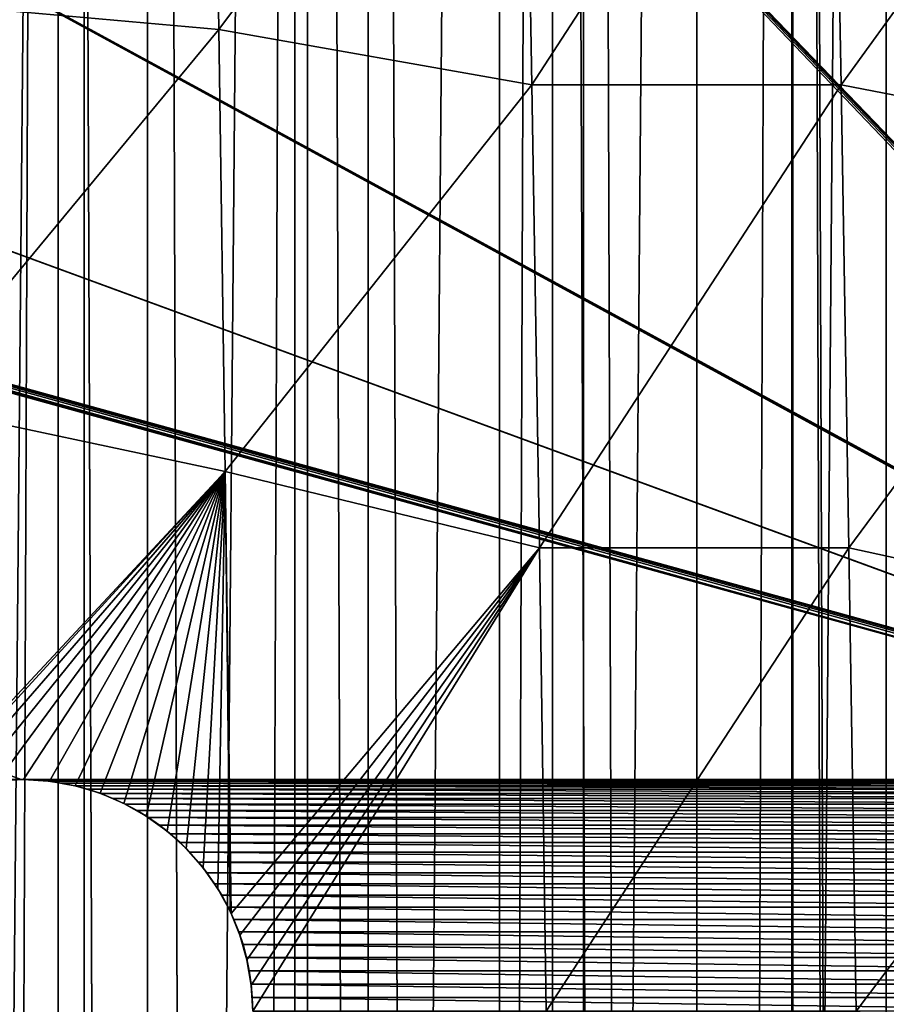
# Model space of a CAD drawing. Units: millimetres. Extents: x -176 to 176, y -7 to 216.
# Drawn here: x -146 to -143, y 187 to 190 of the extents above; entities that cross this region are included whole.
import ezdxf

# ---------------------------------------------------------------- set-up
doc = ezdxf.new("R2010")
doc.units = ezdxf.units.MM
doc.header["$LTSCALE"] = 65.185185
for name, color, linetype in [('300', 7, 'CONTINUOUS'), ('301', 7, 'CONTINUOUS'), ('303', 7, 'CONTINUOUS'), ('310', 7, 'CONTINUOUS'), ('315', 7, 'CONTINUOUS'), ('374', 7, 'CONTINUOUS'), ('406', 7, 'CONTINUOUS')]:
    doc.layers.add(name, color=color, linetype=linetype)

msp = doc.modelspace()

# ---------------------------------------------------------------- linework, layer by layer
at = {"layer": '300', "color": 7, "linetype": 'CONTINUOUS', "true_color": 0xaaaaaa}
for points in [[(-145.3809, 214.5, -15.3188), (-146.2026, 6.5, -15.5428), (-146.2028, 214.5, -15.5429), (-145.3809, 214.5, -15.3188)], [(-145.381, 6.5, -15.3188), (-146.2026, 6.5, -15.5428), (-145.3809, 214.5, -15.3188), (-145.381, 6.5, -15.3188)], [(-144.5722, 6.5, -15.0512), (-145.381, 6.5, -15.3188), (-144.5722, 214.5, -15.0512), (-144.5722, 6.5, -15.0512)], [(-144.5722, 214.5, -15.0512), (-145.381, 6.5, -15.3188), (-145.3809, 214.5, -15.3188), (-144.5722, 214.5, -15.0512)], [(-143.7787, 6.5, -14.7409), (-144.5722, 6.5, -15.0512), (-143.7788, 214.5, -14.741), (-143.7787, 6.5, -14.7409)], [(-143.7788, 214.5, -14.741), (-144.5722, 6.5, -15.0512), (-144.5722, 214.5, -15.0512), (-143.7788, 214.5, -14.741)], [(-143.0031, 214.5, -14.389), (-143.7787, 6.5, -14.7409), (-143.7788, 214.5, -14.741), (-143.0031, 214.5, -14.389)], [(-143.0032, 6.5, -14.3891), (-143.7787, 6.5, -14.7409), (-143.0031, 214.5, -14.389), (-143.0032, 6.5, -14.3891)], [(-142.2471, 6.5, -13.9962), (-143.0032, 6.5, -14.3891), (-142.2472, 214.5, -13.9962), (-142.2471, 6.5, -13.9962)], [(-142.2472, 214.5, -13.9962), (-143.0032, 6.5, -14.3891), (-143.0031, 214.5, -14.389), (-142.2472, 214.5, -13.9962)]]:
    msp.add_3dface(points, dxfattribs=at)
at = {"layer": '301', "color": 7, "linetype": 'CONTINUOUS', "true_color": 0xaaaaaa}
for points in [[(-146.2026, 6.5, 15.5428), (-145.381, 6.5, 15.3188), (-146.2028, 214.5, 15.5429), (-146.2026, 6.5, 15.5428)], [(-146.2028, 214.5, 15.5429), (-145.381, 6.5, 15.3188), (-145.3809, 214.5, 15.3188), (-146.2028, 214.5, 15.5429)], [(-145.381, 6.5, 15.3188), (-144.5722, 6.5, 15.0512), (-145.3809, 214.5, 15.3188), (-145.381, 6.5, 15.3188)], [(-145.3809, 214.5, 15.3188), (-144.5722, 6.5, 15.0512), (-144.5722, 214.5, 15.0512), (-145.3809, 214.5, 15.3188)], [(-144.5722, 6.5, 15.0512), (-143.7787, 6.5, 14.7409), (-144.5722, 214.5, 15.0512), (-144.5722, 6.5, 15.0512)], [(-144.5722, 214.5, 15.0512), (-143.7787, 6.5, 14.7409), (-143.7788, 214.5, 14.741), (-144.5722, 214.5, 15.0512)], [(-143.7787, 6.5, 14.7409), (-143.0032, 6.5, 14.3891), (-143.7788, 214.5, 14.741), (-143.7787, 6.5, 14.7409)], [(-143.7788, 214.5, 14.741), (-143.0032, 6.5, 14.3891), (-143.0031, 214.5, 14.389), (-143.7788, 214.5, 14.741)], [(-143.0032, 6.5, 14.3891), (-142.2471, 6.5, 13.9962), (-143.0031, 214.5, 14.389), (-143.0032, 6.5, 14.3891)], [(-143.0031, 214.5, 14.389), (-142.2471, 6.5, 13.9962), (-142.2472, 214.5, 13.9962), (-143.0031, 214.5, 14.389)]]:
    msp.add_3dface(points, dxfattribs=at)
at = {"layer": '303', "color": 7, "linetype": 'CONTINUOUS', "true_color": 0xaaaaaa}
for points in [[(-145.8208, 6.5, -13.3617), (-145.0911, 6.5, -13.1112), (-145.8208, 214.5, -13.3617), (-145.8208, 6.5, -13.3617)], [(-145.0911, 6.5, -13.1112), (-145.0911, 214.5, -13.1112), (-145.8208, 214.5, -13.3617), (-145.0911, 6.5, -13.1112)], [(-145.0911, 6.5, -13.1112), (-144.3762, 6.5, -12.8208), (-145.0911, 214.5, -13.1112), (-145.0911, 6.5, -13.1112)], [(-144.3762, 6.5, -12.8208), (-144.3762, 214.5, -12.8208), (-145.0911, 214.5, -13.1112), (-144.3762, 6.5, -12.8208)], [(-144.3762, 6.5, -12.8208), (-143.6785, 6.5, -12.4916), (-144.3762, 214.5, -12.8208), (-144.3762, 6.5, -12.8208)], [(-143.6785, 6.5, -12.4916), (-143.6785, 214.5, -12.4916), (-144.3762, 214.5, -12.8208), (-143.6785, 6.5, -12.4916)], [(-143.6785, 6.5, -12.4916), (-143, 6.5, -12.1244), (-143.6785, 214.5, -12.4916), (-143.6785, 6.5, -12.4916)], [(-143, 6.5, -12.1244), (-143, 214.5, -12.1244), (-143.6785, 214.5, -12.4916), (-143, 6.5, -12.1244)], [(-143, 6.5, -12.1244), (-142.3427, 6.5, -11.7203), (-143, 214.5, -12.1244), (-143, 6.5, -12.1244)], [(-142.3427, 6.5, -11.7203), (-142.3427, 214.5, -11.7203), (-143, 214.5, -12.1244), (-142.3427, 6.5, -11.7203)]]:
    msp.add_3dface(points, dxfattribs=at)
at = {"layer": '310', "color": 7, "linetype": 'CONTINUOUS', "true_color": 0xc8c8c8}
for points in [[(-159.2565, 192.2952, 6), (-159.2151, 192.2815, 6), (-145.5, 187.25, 6), (-159.2565, 192.2952, 6)], [(-150, 187.25, 6), (-159.2565, 192.2952, 6), (-145.5, 187.25, 6), (-150, 187.25, 6)], [(-159.2151, 192.2815, 6), (-159.173, 192.2702, 6), (-141, 187.25, 6), (-159.2151, 192.2815, 6)], [(-145.5, 187.25, 6), (-159.2151, 192.2815, 6), (-141, 187.25, 6), (-145.5, 187.25, 6)], [(-159.173, 192.2702, 6), (-159.1303, 192.2614, 6), (-141, 187.25, 6), (-159.173, 192.2702, 6)], [(-159.1303, 192.2614, 6), (-159.0871, 192.2551, 6), (-141, 187.25, 6), (-159.1303, 192.2614, 6)], [(-159.0871, 192.2551, 6), (-159.0436, 192.2513, 6), (-141, 187.25, 6), (-159.0871, 192.2551, 6)], [(-159.0436, 192.2513, 6), (-159, 192.25, 6), (-141, 187.25, 6), (-159.0436, 192.2513, 6)], [(-159, 192.25, 6), (-154.5, 192.25, 6), (-140.7849, 187.2185, 6), (-159, 192.25, 6)], [(-141, 187.25, 6), (-159, 192.25, 6), (-140.9564, 187.2487, 6), (-141, 187.25, 6)], [(-140.9564, 187.2487, 6), (-159, 192.25, 6), (-140.9129, 187.2449, 6), (-140.9564, 187.2487, 6)], [(-140.9129, 187.2449, 6), (-159, 192.25, 6), (-140.8697, 187.2386, 6), (-140.9129, 187.2449, 6)], [(-140.8697, 187.2386, 6), (-159, 192.25, 6), (-140.827, 187.2298, 6), (-140.8697, 187.2386, 6)], [(-140.827, 187.2298, 6), (-159, 192.25, 6), (-140.7849, 187.2185, 6), (-140.827, 187.2298, 6)], [(-154.5, 192.25, 6), (-150, 192.25, 6), (-140.7435, 187.2048, 6), (-154.5, 192.25, 6)], [(-140.7849, 187.2185, 6), (-154.5, 192.25, 6), (-140.7435, 187.2048, 6), (-140.7849, 187.2185, 6)], [(-150, 192.25, 6), (-145.5, 192.25, 6), (-140.625, 187.1495, 6), (-150, 192.25, 6)], [(-140.7435, 187.2048, 6), (-150, 192.25, 6), (-140.703, 187.1887, 6), (-140.7435, 187.2048, 6)], [(-140.703, 187.1887, 6), (-150, 192.25, 6), (-140.6634, 187.1702, 6), (-140.703, 187.1887, 6)], [(-140.6634, 187.1702, 6), (-150, 192.25, 6), (-140.625, 187.1495, 6), (-140.6634, 187.1702, 6)], [(-145.5, 192.25, 6), (-141, 192.25, 6), (-140.4545, 187.0147, 6), (-145.5, 192.25, 6)], [(-140.625, 187.1495, 6), (-145.5, 192.25, 6), (-140.5879, 187.1266, 6), (-140.625, 187.1495, 6)], [(-140.5879, 187.1266, 6), (-145.5, 192.25, 6), (-140.5521, 187.1016, 6), (-140.5879, 187.1266, 6)], [(-140.5521, 187.1016, 6), (-145.5, 192.25, 6), (-140.5179, 187.0745, 6), (-140.5521, 187.1016, 6)], [(-140.5179, 187.0745, 6), (-145.5, 192.25, 6), (-140.4853, 187.0455, 6), (-140.5179, 187.0745, 6)], [(-140.4853, 187.0455, 6), (-145.5, 192.25, 6), (-140.4545, 187.0147, 6), (-140.4853, 187.0455, 6)], [(-145.5436, 187.2487, 6), (-150, 187.25, 6), (-145.5, 187.25, 6), (-145.5436, 187.2487, 6)], [(-145.4564, 187.2487, 6), (-145.5, 187.25, 6), (-141.0436, 187.2487, 6), (-145.4564, 187.2487, 6)], [(-141.0436, 187.2487, 6), (-145.5, 187.25, 6), (-141, 187.25, 6), (-141.0436, 187.2487, 6)], [(-145.4129, 187.2449, 6), (-145.4564, 187.2487, 6), (-141.0871, 187.2449, 6), (-145.4129, 187.2449, 6)], [(-141.0871, 187.2449, 6), (-145.4564, 187.2487, 6), (-141.0436, 187.2487, 6), (-141.0871, 187.2449, 6)], [(-145.3697, 187.2386, 6), (-145.4129, 187.2449, 6), (-141.1303, 187.2386, 6), (-145.3697, 187.2386, 6)], [(-141.1303, 187.2386, 6), (-145.4129, 187.2449, 6), (-141.0871, 187.2449, 6), (-141.1303, 187.2386, 6)], [(-145.327, 187.2298, 6), (-145.3697, 187.2386, 6), (-141.173, 187.2298, 6), (-145.327, 187.2298, 6)], [(-141.173, 187.2298, 6), (-145.3697, 187.2386, 6), (-141.1303, 187.2386, 6), (-141.173, 187.2298, 6)], [(-145.2849, 187.2185, 6), (-145.327, 187.2298, 6), (-141.2151, 187.2185, 6), (-145.2849, 187.2185, 6)], [(-141.2151, 187.2185, 6), (-145.327, 187.2298, 6), (-141.173, 187.2298, 6), (-141.2151, 187.2185, 6)], [(-145.2435, 187.2048, 6), (-145.2849, 187.2185, 6), (-141.2565, 187.2048, 6), (-145.2435, 187.2048, 6)], [(-141.2565, 187.2048, 6), (-145.2849, 187.2185, 6), (-141.2151, 187.2185, 6), (-141.2565, 187.2048, 6)], [(-145.203, 187.1887, 6), (-145.2435, 187.2048, 6), (-141.297, 187.1887, 6), (-145.203, 187.1887, 6)], [(-141.297, 187.1887, 6), (-145.2435, 187.2048, 6), (-141.2565, 187.2048, 6), (-141.297, 187.1887, 6)], [(-145.1634, 187.1702, 6), (-145.203, 187.1887, 6), (-141.3366, 187.1702, 6), (-145.1634, 187.1702, 6)], [(-141.3366, 187.1702, 6), (-145.203, 187.1887, 6), (-141.297, 187.1887, 6), (-141.3366, 187.1702, 6)], [(-145.125, 187.1495, 6), (-145.1634, 187.1702, 6), (-141.375, 187.1495, 6), (-145.125, 187.1495, 6)], [(-141.375, 187.1495, 6), (-145.1634, 187.1702, 6), (-141.3366, 187.1702, 6), (-141.375, 187.1495, 6)], [(-145.0879, 187.1266, 6), (-145.125, 187.1495, 6), (-141.4121, 187.1266, 6), (-145.0879, 187.1266, 6)], [(-141.4121, 187.1266, 6), (-145.125, 187.1495, 6), (-141.375, 187.1495, 6), (-141.4121, 187.1266, 6)], [(-145.0521, 187.1016, 6), (-145.0879, 187.1266, 6), (-141.4479, 187.1016, 6), (-145.0521, 187.1016, 6)], [(-141.4479, 187.1016, 6), (-145.0879, 187.1266, 6), (-141.4121, 187.1266, 6), (-141.4479, 187.1016, 6)], [(-145.0179, 187.0745, 6), (-145.0521, 187.1016, 6), (-141.4821, 187.0745, 6), (-145.0179, 187.0745, 6)], [(-141.4821, 187.0745, 6), (-145.0521, 187.1016, 6), (-141.4479, 187.1016, 6), (-141.4821, 187.0745, 6)], [(-144.9853, 187.0455, 6), (-145.0179, 187.0745, 6), (-141.5147, 187.0455, 6), (-144.9853, 187.0455, 6)], [(-141.5147, 187.0455, 6), (-145.0179, 187.0745, 6), (-141.4821, 187.0745, 6), (-141.5147, 187.0455, 6)], [(-144.9545, 187.0147, 6), (-144.9853, 187.0455, 6), (-141.5455, 187.0147, 6), (-144.9545, 187.0147, 6)], [(-141.5455, 187.0147, 6), (-144.9853, 187.0455, 6), (-141.5147, 187.0455, 6), (-141.5455, 187.0147, 6)], [(-144.9255, 186.9821, 6), (-144.9545, 187.0147, 6), (-141.5745, 186.9821, 6), (-144.9255, 186.9821, 6)], [(-141.5745, 186.9821, 6), (-144.9545, 187.0147, 6), (-141.5455, 187.0147, 6), (-141.5745, 186.9821, 6)], [(-144.8984, 186.9479, 6), (-144.9255, 186.9821, 6), (-141.6016, 186.9479, 6), (-144.8984, 186.9479, 6)], [(-141.6016, 186.9479, 6), (-144.9255, 186.9821, 6), (-141.5745, 186.9821, 6), (-141.6016, 186.9479, 6)], [(-144.8734, 186.9121, 6), (-144.8984, 186.9479, 6), (-141.6266, 186.9121, 6), (-144.8734, 186.9121, 6)], [(-141.6266, 186.9121, 6), (-144.8984, 186.9479, 6), (-141.6016, 186.9479, 6), (-141.6266, 186.9121, 6)], [(-144.8505, 186.875, 6), (-144.8734, 186.9121, 6), (-141.6495, 186.875, 6), (-144.8505, 186.875, 6)], [(-141.6495, 186.875, 6), (-144.8734, 186.9121, 6), (-141.6266, 186.9121, 6), (-141.6495, 186.875, 6)], [(-144.8298, 186.8366, 6), (-144.8505, 186.875, 6), (-141.6702, 186.8366, 6), (-144.8298, 186.8366, 6)], [(-141.6702, 186.8366, 6), (-144.8505, 186.875, 6), (-141.6495, 186.875, 6), (-141.6702, 186.8366, 6)], [(-144.8113, 186.797, 6), (-144.8298, 186.8366, 6), (-141.6887, 186.797, 6), (-144.8113, 186.797, 6)], [(-141.6887, 186.797, 6), (-144.8298, 186.8366, 6), (-141.6702, 186.8366, 6), (-141.6887, 186.797, 6)], [(-144.7952, 186.7565, 6), (-144.8113, 186.797, 6), (-141.7048, 186.7565, 6), (-144.7952, 186.7565, 6)], [(-141.7048, 186.7565, 6), (-144.8113, 186.797, 6), (-141.6887, 186.797, 6), (-141.7048, 186.7565, 6)], [(-144.7815, 186.7151, 6), (-144.7952, 186.7565, 6), (-141.7185, 186.7151, 6), (-144.7815, 186.7151, 6)], [(-141.7185, 186.7151, 6), (-144.7952, 186.7565, 6), (-141.7048, 186.7565, 6), (-141.7185, 186.7151, 6)], [(-144.7702, 186.673, 6), (-144.7815, 186.7151, 6), (-141.7298, 186.673, 6), (-144.7702, 186.673, 6)], [(-141.7298, 186.673, 6), (-144.7815, 186.7151, 6), (-141.7185, 186.7151, 6), (-141.7298, 186.673, 6)], [(-144.7614, 186.6303, 6), (-144.7702, 186.673, 6), (-141.7386, 186.6303, 6), (-144.7614, 186.6303, 6)], [(-141.7386, 186.6303, 6), (-144.7702, 186.673, 6), (-141.7298, 186.673, 6), (-141.7386, 186.6303, 6)], [(-144.7551, 186.5871, 6), (-144.7614, 186.6303, 6), (-141.7449, 186.5871, 6), (-144.7551, 186.5871, 6)], [(-141.7449, 186.5871, 6), (-144.7614, 186.6303, 6), (-141.7386, 186.6303, 6), (-141.7449, 186.5871, 6)], [(-144.7513, 186.5436, 6), (-144.7551, 186.5871, 6), (-141.7487, 186.5436, 6), (-144.7513, 186.5436, 6)], [(-141.7487, 186.5436, 6), (-144.7551, 186.5871, 6), (-141.7449, 186.5871, 6), (-141.7487, 186.5436, 6)], [(-144.75, 186.5, 6), (-144.7513, 186.5436, 6), (-141.75, 186.5, 6), (-144.75, 186.5, 6)], [(-141.75, 186.5, 6), (-144.7513, 186.5436, 6), (-141.7487, 186.5436, 6), (-141.75, 186.5, 6)]]:
    msp.add_3dface(points, dxfattribs=at)
at = {"layer": '315', "color": 7, "linetype": 'CONTINUOUS', "true_color": 0xc8c8c8}
for points in [[(-144.8598, 189.6795, 10.8544), (-144.8823, 191.111, 10.5882), (-145.8813, 189.7697, 10.9927), (-144.8598, 189.6795, 10.8544)], [(-144.8598, 189.6795, 10.8544), (-143.8714, 191, 10.4363), (-144.8823, 191.111, 10.5882), (-144.8598, 189.6795, 10.8544)], [(-143.8452, 189.5, 10.6946), (-143.8714, 191, 10.4363), (-144.8598, 189.6795, 10.8544), (-143.8452, 189.5, 10.6946)], [(-143.8452, 189.5, 10.6946), (-142.8717, 191, 10.2322), (-143.8714, 191, 10.4363), (-143.8452, 189.5, 10.6946)], [(-142.8436, 189.5, 10.4688), (-142.8717, 191, 10.2322), (-143.8452, 189.5, 10.6946), (-142.8436, 189.5, 10.4688)], [(-142.8717, 191, 10.2322), (-142.8436, 189.5, 10.4688), (-141.8795, 190.8318, 10.0227), (-142.8717, 191, 10.2322)], [(-141.8795, 190.8318, 10.0227), (-142.8436, 189.5, 10.4688), (-141.8506, 189.3077, 10.2357), (-141.8795, 190.8318, 10.0227)], [(-144.8598, 189.6795, 10.8544), (-145.8813, 189.7697, 10.9927), (-145.8653, 188.4657, 11.2296), (-144.8598, 189.6795, 10.8544)], [(-144.8392, 188.2479, 11.0987), (-144.8598, 189.6795, 10.8544), (-145.8653, 188.4657, 11.2296), (-144.8392, 188.2479, 11.0987)], [(-144.8392, 188.2479, 11.0987), (-143.8452, 189.5, 10.6946), (-144.8598, 189.6795, 10.8544), (-144.8392, 188.2479, 11.0987)], [(-143.8212, 188, 10.9303), (-143.8452, 189.5, 10.6946), (-144.8392, 188.2479, 11.0987), (-143.8212, 188, 10.9303)], [(-143.8212, 188, 10.9303), (-142.8436, 189.5, 10.4688), (-143.8452, 189.5, 10.6946), (-143.8212, 188, 10.9303)], [(-142.818, 188, 10.6849), (-142.8436, 189.5, 10.4688), (-143.8212, 188, 10.9303), (-142.818, 188, 10.6849)], [(-142.8436, 189.5, 10.4688), (-142.818, 188, 10.6849), (-141.8506, 189.3077, 10.2357), (-142.8436, 189.5, 10.4688)], [(-141.8506, 189.3077, 10.2357), (-142.818, 188, 10.6849), (-141.8243, 187.7837, 10.4296), (-141.8506, 189.3077, 10.2357)], [(-144.8392, 188.2479, 11.0987), (-145.8653, 188.4657, 11.2296), (-145.8511, 187.1627, 11.4472), (-144.8392, 188.2479, 11.0987)], [(-144.8392, 188.2479, 11.0987), (-145.8511, 187.1627, 11.4472), (-145.82, 187.1783, 11.4399), (-144.8392, 188.2479, 11.0987)], [(-145.7416, 187.21, 11.4226), (-144.8392, 188.2479, 11.0987), (-145.82, 187.1783, 11.4399), (-145.7416, 187.21, 11.4226)], [(-145.6602, 187.2327, 11.406), (-144.8392, 188.2479, 11.0987), (-145.7416, 187.21, 11.4226), (-145.6602, 187.2327, 11.406)], [(-145.5768, 187.2461, 11.3904), (-144.8392, 188.2479, 11.0987), (-145.6602, 187.2327, 11.406), (-145.5768, 187.2461, 11.3904)], [(-145.4924, 187.25, 11.3758), (-144.8392, 188.2479, 11.0987), (-145.5768, 187.2461, 11.3904), (-145.4924, 187.25, 11.3758)], [(-145.4083, 187.2444, 11.3625), (-144.8392, 188.2479, 11.0987), (-145.4924, 187.25, 11.3758), (-145.4083, 187.2444, 11.3625)], [(-145.3254, 187.2294, 11.3507), (-144.8392, 188.2479, 11.0987), (-145.4083, 187.2444, 11.3625), (-145.3254, 187.2294, 11.3507)], [(-145.2449, 187.2053, 11.3404), (-144.8392, 188.2479, 11.0987), (-145.3254, 187.2294, 11.3507), (-145.2449, 187.2053, 11.3404)], [(-145.1678, 187.1724, 11.3319), (-144.8392, 188.2479, 11.0987), (-145.2449, 187.2053, 11.3404), (-145.1678, 187.1724, 11.3319)], [(-145.095, 187.1313, 11.3251), (-144.8392, 188.2479, 11.0987), (-145.1678, 187.1724, 11.3319), (-145.095, 187.1313, 11.3251)], [(-145.0275, 187.0824, 11.3202), (-144.8392, 188.2479, 11.0987), (-145.095, 187.1313, 11.3251), (-145.0275, 187.0824, 11.3202)], [(-144.9658, 187.0264, 11.3172), (-144.8392, 188.2479, 11.0987), (-145.0275, 187.0824, 11.3202), (-144.9658, 187.0264, 11.3172)], [(-144.9108, 186.9641, 11.3163), (-144.8392, 188.2479, 11.0987), (-144.9658, 187.0264, 11.3172), (-144.9108, 186.9641, 11.3163)], [(-144.8631, 186.896, 11.3174), (-144.8392, 188.2479, 11.0987), (-144.9108, 186.9641, 11.3163), (-144.8631, 186.896, 11.3174)], [(-144.8232, 186.8231, 11.3206), (-144.8392, 188.2479, 11.0987), (-144.8631, 186.896, 11.3174), (-144.8232, 186.8231, 11.3206)], [(-144.8201, 186.8165, 11.321), (-143.8212, 188, 10.9303), (-144.8392, 188.2479, 11.0987), (-144.8201, 186.8165, 11.321)], [(-144.8201, 186.8165, 11.321), (-144.8392, 188.2479, 11.0987), (-144.8232, 186.8231, 11.3206), (-144.8201, 186.8165, 11.321)], [(-144.7915, 186.7462, 11.3259), (-143.8212, 188, 10.9303), (-144.8201, 186.8165, 11.321), (-144.7915, 186.7462, 11.3259)], [(-144.7686, 186.666, 11.3333), (-143.8212, 188, 10.9303), (-144.7915, 186.7462, 11.3259), (-144.7686, 186.666, 11.3333)], [(-144.7547, 186.5837, 11.3426), (-143.8212, 188, 10.9303), (-144.7686, 186.666, 11.3333), (-144.7547, 186.5837, 11.3426)], [(-144.75, 186.5, 11.354), (-143.8212, 188, 10.9303), (-144.7547, 186.5837, 11.3426), (-144.75, 186.5, 11.354)], [(-143.7996, 186.5, 11.1437), (-143.8212, 188, 10.9303), (-144.75, 186.5, 11.354), (-143.7996, 186.5, 11.1437)], [(-143.7996, 186.5, 11.1437), (-142.818, 188, 10.6849), (-143.8212, 188, 10.9303), (-143.7996, 186.5, 11.1437)], [(-142.7948, 186.5, 10.8803), (-142.818, 188, 10.6849), (-143.7996, 186.5, 11.1437), (-142.7948, 186.5, 10.8803)], [(-142.818, 188, 10.6849), (-142.7948, 186.5, 10.8803), (-141.8243, 187.7837, 10.4296), (-142.818, 188, 10.6849)], [(-141.8243, 187.7837, 10.4296), (-142.7948, 186.5, 10.8803), (-141.8005, 186.2596, 10.6045), (-141.8243, 187.7837, 10.4296)]]:
    msp.add_3dface(points, dxfattribs=at)
at = {"layer": '374', "color": 7, "linetype": 'CONTINUOUS', "true_color": 0xc8c8c8}
for points in [[(-145.5436, 187.2487, 6), (-145.5, 187.25, 6), (-145.5768, 187.2461, 11.3904), (-145.5436, 187.2487, 6)], [(-145.5, 187.25, 6), (-145.4924, 187.25, 11.3758), (-145.5768, 187.2461, 11.3904), (-145.5, 187.25, 6)], [(-145.5, 187.25, 6), (-145.4564, 187.2487, 6), (-145.4924, 187.25, 11.3758), (-145.5, 187.25, 6)], [(-145.4564, 187.2487, 6), (-145.4129, 187.2449, 6), (-145.4924, 187.25, 11.3758), (-145.4564, 187.2487, 6)], [(-145.4129, 187.2449, 6), (-145.4083, 187.2444, 11.3625), (-145.4924, 187.25, 11.3758), (-145.4129, 187.2449, 6)], [(-145.4129, 187.2449, 6), (-145.3697, 187.2386, 6), (-145.4083, 187.2444, 11.3625), (-145.4129, 187.2449, 6)], [(-145.3697, 187.2386, 6), (-145.327, 187.2298, 6), (-145.4083, 187.2444, 11.3625), (-145.3697, 187.2386, 6)], [(-145.327, 187.2298, 6), (-145.3254, 187.2294, 11.3507), (-145.4083, 187.2444, 11.3625), (-145.327, 187.2298, 6)], [(-145.327, 187.2298, 6), (-145.2849, 187.2185, 6), (-145.3254, 187.2294, 11.3507), (-145.327, 187.2298, 6)], [(-145.2849, 187.2185, 6), (-145.2449, 187.2053, 11.3404), (-145.3254, 187.2294, 11.3507), (-145.2849, 187.2185, 6)], [(-145.2849, 187.2185, 6), (-145.2435, 187.2048, 6), (-145.2449, 187.2053, 11.3404), (-145.2849, 187.2185, 6)], [(-145.2435, 187.2048, 6), (-145.203, 187.1887, 6), (-145.2449, 187.2053, 11.3404), (-145.2435, 187.2048, 6)], [(-145.203, 187.1887, 6), (-145.1678, 187.1724, 11.3319), (-145.2449, 187.2053, 11.3404), (-145.203, 187.1887, 6)], [(-145.203, 187.1887, 6), (-145.1634, 187.1702, 6), (-145.1678, 187.1724, 11.3319), (-145.203, 187.1887, 6)], [(-145.1634, 187.1702, 6), (-145.125, 187.1495, 6), (-145.1678, 187.1724, 11.3319), (-145.1634, 187.1702, 6)], [(-145.125, 187.1495, 6), (-145.095, 187.1313, 11.3251), (-145.1678, 187.1724, 11.3319), (-145.125, 187.1495, 6)], [(-145.125, 187.1495, 6), (-145.0879, 187.1266, 6), (-145.095, 187.1313, 11.3251), (-145.125, 187.1495, 6)], [(-145.0879, 187.1266, 6), (-145.0521, 187.1016, 6), (-145.095, 187.1313, 11.3251), (-145.0879, 187.1266, 6)], [(-145.0521, 187.1016, 6), (-145.0275, 187.0824, 11.3202), (-145.095, 187.1313, 11.3251), (-145.0521, 187.1016, 6)], [(-145.0521, 187.1016, 6), (-145.0179, 187.0745, 6), (-145.0275, 187.0824, 11.3202), (-145.0521, 187.1016, 6)], [(-145.0179, 187.0745, 6), (-144.9853, 187.0455, 6), (-145.0275, 187.0824, 11.3202), (-145.0179, 187.0745, 6)], [(-144.9853, 187.0455, 6), (-144.9658, 187.0264, 11.3172), (-145.0275, 187.0824, 11.3202), (-144.9853, 187.0455, 6)], [(-144.9853, 187.0455, 6), (-144.9545, 187.0147, 6), (-144.9658, 187.0264, 11.3172), (-144.9853, 187.0455, 6)], [(-144.9545, 187.0147, 6), (-144.9255, 186.9821, 6), (-144.9658, 187.0264, 11.3172), (-144.9545, 187.0147, 6)], [(-144.9255, 186.9821, 6), (-144.9108, 186.9641, 11.3163), (-144.9658, 187.0264, 11.3172), (-144.9255, 186.9821, 6)], [(-144.9255, 186.9821, 6), (-144.8984, 186.9479, 6), (-144.9108, 186.9641, 11.3163), (-144.9255, 186.9821, 6)], [(-144.8984, 186.9479, 6), (-144.8734, 186.9121, 6), (-144.9108, 186.9641, 11.3163), (-144.8984, 186.9479, 6)], [(-144.8734, 186.9121, 6), (-144.8631, 186.896, 11.3174), (-144.9108, 186.9641, 11.3163), (-144.8734, 186.9121, 6)], [(-144.8734, 186.9121, 6), (-144.8505, 186.875, 6), (-144.8631, 186.896, 11.3174), (-144.8734, 186.9121, 6)], [(-144.8505, 186.875, 6), (-144.8298, 186.8366, 6), (-144.8631, 186.896, 11.3174), (-144.8505, 186.875, 6)], [(-144.8298, 186.8366, 6), (-144.8232, 186.8231, 11.3206), (-144.8631, 186.896, 11.3174), (-144.8298, 186.8366, 6)], [(-144.8298, 186.8366, 6), (-144.8113, 186.797, 6), (-144.8232, 186.8231, 11.3206), (-144.8298, 186.8366, 6)], [(-144.8113, 186.797, 6), (-144.8201, 186.8165, 11.321), (-144.8232, 186.8231, 11.3206), (-144.8113, 186.797, 6)], [(-144.8113, 186.797, 6), (-144.7952, 186.7565, 6), (-144.8201, 186.8165, 11.321), (-144.8113, 186.797, 6)], [(-144.7952, 186.7565, 6), (-144.7915, 186.7462, 11.3259), (-144.8201, 186.8165, 11.321), (-144.7952, 186.7565, 6)], [(-144.7952, 186.7565, 6), (-144.7815, 186.7151, 6), (-144.7915, 186.7462, 11.3259), (-144.7952, 186.7565, 6)], [(-144.7815, 186.7151, 6), (-144.7702, 186.673, 6), (-144.7915, 186.7462, 11.3259), (-144.7815, 186.7151, 6)], [(-144.7702, 186.673, 6), (-144.7686, 186.666, 11.3333), (-144.7915, 186.7462, 11.3259), (-144.7702, 186.673, 6)], [(-144.7702, 186.673, 6), (-144.7614, 186.6303, 6), (-144.7686, 186.666, 11.3333), (-144.7702, 186.673, 6)], [(-144.7614, 186.6303, 6), (-144.7551, 186.5871, 6), (-144.7686, 186.666, 11.3333), (-144.7614, 186.6303, 6)], [(-144.7551, 186.5871, 6), (-144.7547, 186.5837, 11.3426), (-144.7686, 186.666, 11.3333), (-144.7551, 186.5871, 6)], [(-144.7551, 186.5871, 6), (-144.7513, 186.5436, 6), (-144.7547, 186.5837, 11.3426), (-144.7551, 186.5871, 6)], [(-144.7513, 186.5436, 6), (-144.75, 186.5, 6), (-144.7547, 186.5837, 11.3426), (-144.7513, 186.5436, 6)], [(-144.75, 186.5, 6), (-144.75, 186.5, 11.354), (-144.7547, 186.5837, 11.3426), (-144.75, 186.5, 6)]]:
    msp.add_3dface(points, dxfattribs=at)
at = {"layer": '406', "linetype": 'CONTINUOUS'}
for points in [[(-145.996, 211.4821, 15.4027), (-145.2964, 211.4682, 15.2037), (-145.996, 134.5179, 15.4027), (-145.996, 211.4821, 15.4027)], [(-145.2964, 211.4682, 15.2037), (-145.2964, 134.5318, 15.2037), (-145.996, 134.5179, 15.4027), (-145.2964, 211.4682, 15.2037)], [(-145.2964, 211.4682, 15.2037), (-144.6131, 211.4474, 14.9752), (-145.2964, 134.5318, 15.2037), (-145.2964, 211.4682, 15.2037)], [(-144.6131, 211.4474, 14.9752), (-144.6131, 134.5526, 14.9752), (-145.2964, 134.5318, 15.2037), (-144.6131, 211.4474, 14.9752)], [(-144.6131, 211.4474, 14.9752), (-143.9503, 211.4177, 14.72), (-144.6131, 134.5526, 14.9752), (-144.6131, 211.4474, 14.9752)], [(-143.9503, 211.4177, 14.72), (-143.9503, 134.5823, 14.72), (-144.6131, 134.5526, 14.9752), (-143.9503, 211.4177, 14.72)], [(-143.9503, 211.4177, 14.72), (-143.3107, 211.3777, 14.4405), (-143.9503, 134.5823, 14.72), (-143.9503, 211.4177, 14.72)], [(-143.3107, 211.3777, 14.4405), (-143.3107, 134.6223, 14.4405), (-143.9503, 134.5823, 14.72), (-143.3107, 211.3777, 14.4405)], [(-143.3107, 211.3777, 14.4405), (-142.6968, 211.3255, 14.14), (-143.3107, 134.6223, 14.4405), (-143.3107, 211.3777, 14.4405)], [(-142.6968, 211.3255, 14.14), (-142.6968, 134.6745, 14.14), (-143.3107, 134.6223, 14.4405), (-142.6968, 211.3255, 14.14)], [(-142.6968, 211.3255, 14.14), (-142.1115, 211.2599, 13.822), (-142.6968, 134.6745, 14.14), (-142.6968, 211.3255, 14.14)]]:
    msp.add_3dface(points, dxfattribs=at)

doc.saveas('drawing.dxf')
